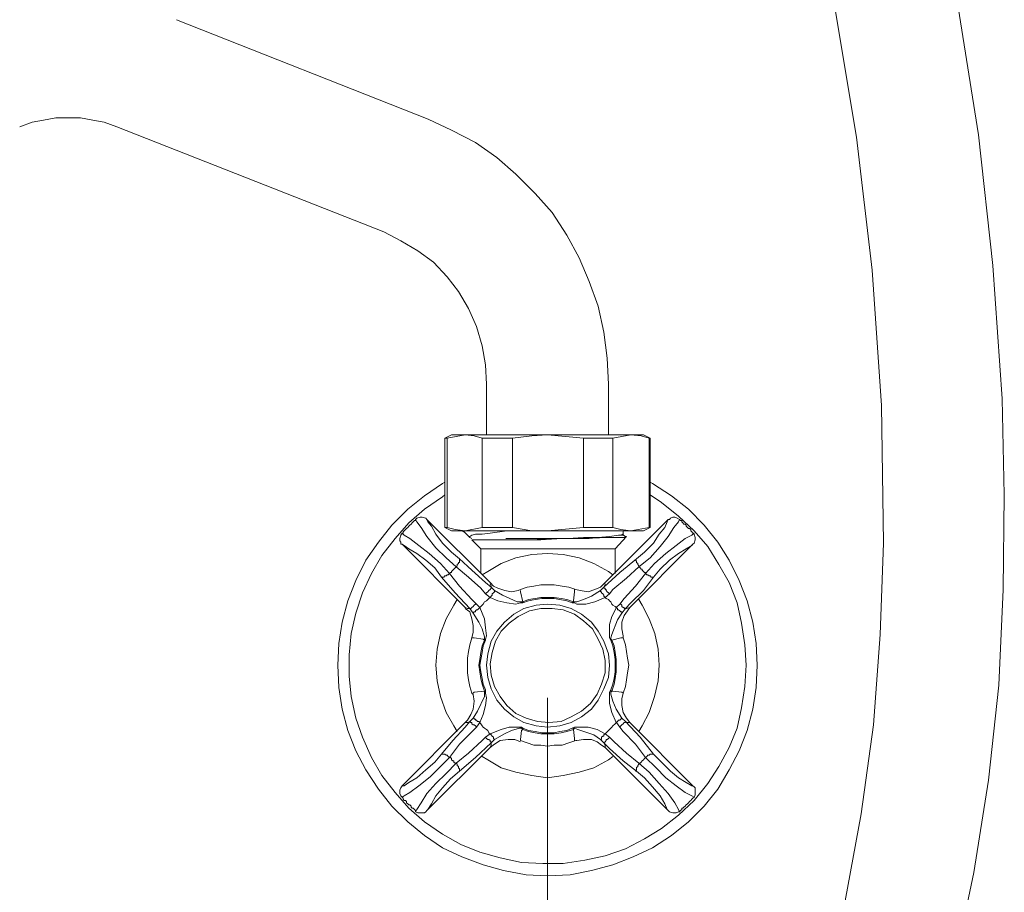
# Model space of a CAD drawing. Units: millimetres. Extents: x 543 to 1528, y -824 to 587.
# Drawn here: x 1374 to 1528, y -706 to -569 of the extents above; entities that cross this region are included whole.
import ezdxf

# ---------------------------------------------------------------- set-up
doc = ezdxf.new("R2010")
doc.units = ezdxf.units.MM
doc.layers.add('Layer 01', color=7, linetype='Continuous', true_color=0x000000)

msp = doc.modelspace()

# ---------------------------------------------------------------- linework, layer by layer
at = {"layer": 'Layer 01', "color": 18, "lineweight": 0, "true_color": 0x000000}
for points in [[(1501.91, -567.51), (1505.26, -587.45), (1507.73, -608.27), (1509.15, -629.45), (1509.5, -650.98), (1508.97, -665.27), (1507.91, -679.39), (1505.97, -693.33), (1503.5, -706.92)], [(1520.62, -716.63), (1523.61, -702.5), (1525.91, -688.04), (1527.5, -673.21), (1528.2, -658.21), (1528.38, -643.39), (1528.03, -628.39), (1526.61, -607.57), (1524.32, -587.1), (1521.15, -567.15)], [(1438.21, -584.63), (1398.85, -569.1)], [(1374.32, -585.86), (1376.26, -585.15), (1378.03, -584.8), (1379.97, -584.45), (1381.91, -584.45), (1383.85, -584.45), (1385.79, -584.8), (1387.56, -585.15), (1389.5, -585.86)], [(1466.44, -626.09), (1466.26, -622.04), (1465.73, -617.98), (1464.85, -613.92), (1463.44, -610.04), (1461.85, -606.33), (1459.91, -602.8), (1457.62, -599.27), (1454.97, -596.27), (1451.97, -593.27), (1448.97, -590.63), (1445.62, -588.33), (1441.91, -586.39), (1438.21, -584.63)], [(1389.5, -585.86), (1431.32, -602.27)], [(1431.32, -602.27), (1433.97, -603.68), (1436.62, -605.27), (1439.09, -607.04), (1441.21, -609.33), (1442.97, -611.62), (1444.56, -614.27), (1445.79, -617.1), (1446.68, -620.09), (1447.2, -623.09), (1447.38, -626.1)], [(1447.38, -626.09), (1447.38, -634.04)], [(1466.44, -634.04), (1466.44, -626.09)], [(1441.91, -634.04), (1440.85, -634.56)], [(1440.85, -634.56), (1440.85, -648.51)], [(1440.85, -634.56), (1441.03, -634.56), (1441.2, -634.56)], [(1441.2, -634.56), (1444.03, -634.04)], [(1441.2, -648.51), (1441.2, -634.57)], [(1441.91, -634.04), (1442.09, -634.04), (1442.44, -634.04), (1443.15, -634.04), (1444.03, -634.04)], [(1444.03, -634.04), (1445.44, -634.21), (1446.68, -634.56)], [(1444.03, -634.04), (1445.09, -634.04), (1446.32, -634.04), (1447.73, -634.04), (1449.5, -634.04), (1451.26, -634.04), (1453.03, -634.04), (1454.97, -634.04), (1456.91, -634.04)], [(1446.67, -634.56), (1446.67, -648.51)], [(1446.67, -634.56), (1447.2, -634.56), (1447.74, -634.56), (1448.44, -634.56), (1448.97, -634.56), (1449.5, -634.56), (1450.2, -634.56), (1450.73, -634.56), (1451.44, -634.56)], [(1451.44, -634.56), (1454.44, -634.21), (1456.91, -634.04)], [(1451.44, -648.51), (1451.44, -634.57)], [(1456.91, -634.04), (1462.56, -634.56)], [(1456.91, -634.04), (1458.85, -634.04), (1460.79, -634.04), (1462.73, -634.04), (1464.5, -634.04), (1466.09, -634.04), (1467.5, -634.04), (1468.91, -634.04), (1469.97, -634.04)], [(1462.56, -634.56), (1462.56, -648.51)], [(1462.56, -634.56), (1463.09, -634.56), (1463.79, -634.56), (1464.32, -634.56), (1465.03, -634.56), (1465.56, -634.56), (1466.09, -634.56), (1466.62, -634.56), (1467.15, -634.56)], [(1467.14, -634.56), (1469.97, -634.04)], [(1467.14, -648.51), (1467.14, -634.57)], [(1469.97, -634.04), (1471.56, -634.21), (1472.79, -634.56)], [(1469.97, -634.04), (1470.85, -634.04), (1471.38, -634.04), (1471.91, -634.04)], [(1472.97, -634.56), (1471.91, -634.04)], [(1472.79, -634.56), (1472.79, -648.51)], [(1472.79, -634.56), (1472.97, -634.56)], [(1472.97, -648.51), (1472.97, -634.57)], [(1489.73, -670.04), (1489.56, -673.57), (1489.03, -676.92), (1488.15, -680.27), (1486.91, -683.45), (1485.32, -686.45), (1483.56, -689.45), (1481.44, -692.1), (1478.97, -694.56), (1476.32, -696.68), (1473.32, -698.63), (1470.32, -700.04), (1467.14, -701.27), (1463.79, -702.16), (1460.44, -702.86), (1456.91, -703.03), (1453.56, -702.86), (1450.03, -702.16), (1446.85, -701.27), (1443.5, -700.04), (1440.5, -698.63), (1437.68, -696.68), (1435.03, -694.56), (1432.56, -692.1), (1430.44, -689.45), (1428.5, -686.45), (1426.91, -683.45), (1425.68, -680.27), (1424.79, -676.92), (1424.26, -673.57), (1424.09, -670.04), (1424.26, -666.68), (1424.79, -663.33), (1425.68, -659.98), (1426.91, -656.8), (1428.5, -653.62), (1430.44, -650.8), (1432.56, -648.15), (1435.03, -645.68), (1437.68, -643.57), (1440.5, -641.62), (1440.85, -641.45)], [(1472.97, -641.45), (1473.32, -641.62), (1476.32, -643.57), (1478.97, -645.68), (1481.44, -648.15), (1483.56, -650.8), (1485.32, -653.62), (1486.91, -656.8), (1488.15, -659.98), (1489.03, -663.33), (1489.56, -666.68), (1489.73, -670.04)], [(1487.97, -670.04), (1487.79, -673.39), (1487.26, -676.74), (1486.56, -679.92), (1485.32, -682.92), (1483.73, -685.92), (1481.97, -688.57), (1479.85, -691.21), (1477.38, -693.51), (1474.73, -695.63), (1472.09, -697.21), (1469.09, -698.8), (1465.91, -699.86), (1462.73, -700.57), (1459.38, -701.09), (1456.2, -701.09), (1452.85, -700.92), (1449.5, -700.21), (1446.32, -699.33), (1443.32, -698.09), (1440.5, -696.5), (1437.68, -694.56), (1435.2, -692.45), (1433.09, -689.98), (1430.97, -687.33), (1429.38, -684.5), (1427.97, -681.33), (1426.91, -678.33), (1426.21, -674.98), (1425.85, -671.8), (1425.85, -668.45), (1426.21, -665.1), (1426.91, -661.92), (1427.97, -658.74), (1429.38, -655.74), (1430.97, -652.92), (1433.09, -650.27), (1435.2, -647.8), (1437.68, -645.68), (1440.5, -643.74), (1440.85, -643.39)], [(1472.97, -643.39), (1474.73, -644.62), (1477.38, -646.74), (1479.85, -649.04), (1481.97, -651.51), (1483.73, -654.33), (1485.32, -657.15), (1486.56, -660.33), (1487.26, -663.51), (1487.79, -666.86), (1487.97, -670.04)], [(1438.03, -647.27), (1437.85, -647.09), (1437.32, -646.92), (1436.97, -646.92), (1436.44, -647.09), (1436.26, -647.27)], [(1477.56, -647.27), (1477.2, -647.09), (1476.85, -646.92), (1476.5, -646.92), (1476.15, -647.09), (1475.97, -647.27), (1475.79, -647.27)], [(1435.21, -648.33), (1435.03, -648.51), (1434.85, -648.68), (1434.68, -648.86), (1434.5, -649.04), (1434.32, -649.21), (1434.32, -649.39), (1434.14, -649.39)], [(1436.26, -647.27), (1436.26, -647.45), (1436.09, -647.45), (1435.91, -647.62), (1435.74, -647.8), (1435.56, -647.98), (1435.38, -648.15), (1435.2, -648.33)], [(1442.62, -654.68), (1441.03, -653.27), (1439.44, -651.68), (1438.03, -649.92), (1437.15, -648.51), (1436.44, -647.62), (1436.26, -647.27)], [(1447.91, -657.15), (1438.03, -647.27)], [(1438.03, -647.27), (1438.2, -647.62), (1438.73, -648.33), (1439.44, -649.57), (1440.5, -650.98), (1441.91, -652.39), (1443.15, -653.45)], [(1440.85, -648.51), (1441.91, -649.04)], [(1440.85, -648.51), (1441.03, -648.51), (1441.2, -648.51)], [(1444.03, -649.04), (1442.44, -648.86), (1441.2, -648.51)], [(1446.67, -648.51), (1444.03, -649.04)], [(1446.67, -648.51), (1447.2, -648.51), (1447.74, -648.51), (1448.44, -648.51), (1448.97, -648.51), (1449.5, -648.51), (1450.2, -648.51), (1450.73, -648.51), (1451.44, -648.51)], [(1456.91, -649.04), (1454.44, -649.04), (1451.44, -648.51)], [(1462.56, -648.51), (1456.91, -649.04)], [(1462.56, -648.51), (1463.09, -648.51), (1463.79, -648.51), (1464.32, -648.51), (1465.03, -648.51), (1465.56, -648.51), (1466.09, -648.51), (1466.62, -648.51), (1467.15, -648.51)], [(1475.79, -647.27), (1465.91, -657.15)], [(1469.97, -649.04), (1468.38, -648.86), (1467.14, -648.51)], [(1472.79, -648.51), (1469.97, -649.04)], [(1470.85, -653.45), (1472.09, -652.39), (1473.5, -650.98), (1474.38, -649.57), (1475.26, -648.51), (1475.62, -647.62), (1475.79, -647.27)], [(1477.56, -647.27), (1477.38, -647.62), (1476.67, -648.51), (1475.79, -649.92), (1474.56, -651.51), (1472.97, -653.27), (1471.2, -654.68)], [(1471.91, -649.04), (1472.97, -648.51)], [(1472.79, -648.51), (1472.97, -648.51)], [(1479.85, -649.39), (1479.67, -649.39), (1479.5, -649.21), (1479.32, -649.04), (1479.32, -648.86), (1479.15, -648.68), (1478.97, -648.68), (1478.79, -648.51), (1478.62, -648.33), (1478.62, -648.15), (1478.44, -647.98), (1478.26, -647.98), (1478.09, -647.8), (1477.91, -647.62), (1477.91, -647.45), (1477.73, -647.45), (1477.56, -647.27)], [(1434.15, -649.39), (1433.97, -649.74), (1433.79, -650.27), (1433.79, -650.62), (1433.97, -650.8), (1433.97, -651.15), (1434.15, -651.15)], [(1434.15, -649.39), (1434.5, -649.74), (1435.38, -650.27), (1436.79, -651.33), (1438.38, -652.57), (1440.15, -654.15), (1441.56, -655.74)], [(1441.91, -649.04), (1442.09, -649.04), (1442.44, -649.04), (1443.15, -649.04), (1444.03, -649.04)], [(1443.85, -649.04), (1443.68, -649.21)], [(1443.85, -649.21), (1443.85, -649.04), (1444.2, -649.04)], [(1443.85, -649.21), (1444.74, -650.1)], [(1444.03, -649.04), (1445.09, -649.04), (1446.32, -649.04), (1447.73, -649.04), (1449.5, -649.04), (1451.26, -649.04), (1453.03, -649.04), (1454.97, -649.04), (1456.91, -649.04)], [(1444.73, -650.09), (1445.09, -650.27)], [(1450.56, -649.04), (1447.91, -649.39), (1446.68, -649.57), (1445.62, -649.57), (1445.09, -649.74), (1444.74, -649.92), (1444.74, -650.1)], [(1452.67, -650.45), (1455.85, -650.45), (1459.2, -650.27), (1462.91, -650.27), (1466.09, -650.09), (1467.32, -650.09), (1468.38, -650.09), (1468.91, -650.09), (1469.26, -649.92)], [(1468.73, -649.74), (1468.03, -649.74), (1466.62, -649.92), (1464.85, -650.09), (1462.56, -650.09), (1460.09, -650.27), (1457.26, -650.27), (1454.62, -650.45), (1452.68, -650.45)], [(1456.91, -649.04), (1458.85, -649.04), (1460.79, -649.04), (1462.73, -649.04), (1464.5, -649.04), (1466.09, -649.04), (1467.5, -649.04), (1468.91, -649.04), (1469.97, -649.04)], [(1467.5, -651.86), (1469.26, -649.92)], [(1469.09, -649.92), (1468.56, -649.57)], [(1469.26, -649.92), (1469.09, -649.92)], [(1469.97, -649.04), (1470.85, -649.04), (1471.38, -649.04), (1471.91, -649.04)], [(1472.26, -655.74), (1473.67, -654.15), (1475.44, -652.57), (1477.03, -651.33), (1478.44, -650.27), (1479.5, -649.74), (1479.85, -649.39)], [(1479.67, -651.15), (1479.85, -650.98), (1480.03, -650.45), (1480.03, -650.09), (1479.85, -649.57), (1479.67, -649.57)], [(1440.32, -656.27), (1439.26, -654.86), (1437.85, -653.62), (1436.44, -652.57), (1435.21, -651.86), (1434.5, -651.33), (1434.14, -651.15)], [(1434.15, -651.15), (1444.03, -661.04)], [(1445.09, -650.45), (1446.5, -651.86)], [(1445.09, -650.45), (1445.26, -650.45), (1445.61, -650.45), (1445.97, -650.45), (1446.5, -650.45), (1447.2, -650.45), (1447.91, -650.45), (1448.79, -650.45), (1449.68, -650.45), (1450.73, -650.45), (1452.67, -650.45)], [(1463.44, -650.27), (1463.09, -650.27), (1462.38, -650.27), (1461.32, -650.27), (1460.26, -650.27), (1458.85, -650.27), (1457.26, -650.27), (1455.85, -650.27), (1454.44, -650.27), (1453.03, -650.27), (1451.97, -650.27), (1451.09, -650.27), (1450.56, -650.27), (1450.38, -650.27)], [(1469.79, -661.04), (1479.67, -651.15)], [(1479.67, -651.15), (1479.5, -651.33), (1478.62, -651.86), (1477.38, -652.57), (1475.97, -653.62), (1474.56, -655.04), (1473.5, -656.27)], [(1446.5, -651.86), (1446.5, -655.74)], [(1467.5, -651.86), (1467.32, -651.86), (1466.79, -651.86), (1465.91, -651.86), (1464.67, -651.86), (1463.27, -651.86), (1461.68, -651.86), (1459.73, -651.86), (1457.97, -651.86), (1456.03, -651.86), (1454.09, -651.86), (1452.32, -651.86), (1450.56, -651.86), (1449.14, -651.86), (1448.09, -651.86), (1447.2, -651.86), (1446.68, -651.86), (1446.5, -651.86)], [(1467.14, -655.92), (1466.44, -655.39), (1464.14, -654.15), (1461.85, -653.27), (1459.38, -652.74), (1456.91, -652.57), (1454.44, -652.74), (1451.97, -653.27), (1449.68, -654.15), (1447.56, -655.39), (1446.67, -655.92)], [(1467.5, -655.74), (1467.5, -651.86)], [(1441.56, -655.74), (1441.73, -655.57), (1441.91, -655.57), (1441.91, -655.39), (1442.09, -655.21), (1442.26, -655.04), (1442.44, -654.86), (1442.62, -654.68)], [(1447.2, -658.92), (1446.5, -658.04), (1444.56, -656.27), (1442.61, -654.68)], [(1442.62, -654.68), (1442.79, -654.51), (1442.79, -654.33), (1442.97, -654.15), (1442.97, -653.98), (1443.14, -653.98), (1443.14, -653.8), (1443.14, -653.62), (1443.14, -653.45)], [(1443.15, -653.45), (1445.09, -655.21), (1447.2, -657.15), (1448.09, -657.86)], [(1465.73, -657.86), (1468.2, -655.57), (1470.85, -653.45)], [(1471.2, -654.68), (1469.26, -656.45), (1467.15, -658.21), (1466.62, -658.92)], [(1470.85, -653.45), (1470.67, -653.62), (1470.85, -653.8), (1470.85, -653.98), (1471.03, -654.15), (1471.03, -654.33), (1471.2, -654.51), (1471.2, -654.68)], [(1471.2, -654.68), (1471.38, -654.86), (1471.56, -655.04), (1471.73, -655.04), (1471.73, -655.21), (1471.91, -655.39), (1472.09, -655.57), (1472.26, -655.57), (1472.26, -655.74)], [(1441.56, -655.74), (1441.38, -655.92), (1441.21, -655.92), (1441.03, -656.1), (1440.85, -656.1), (1440.67, -656.27), (1440.5, -656.27), (1440.32, -656.27)], [(1444.73, -661.21), (1442.44, -658.74), (1440.32, -656.27)], [(1441.56, -655.74), (1443.15, -657.68), (1445.09, -659.8), (1445.79, -660.51)], [(1468.2, -660.51), (1468.91, -659.62), (1470.67, -657.68), (1472.26, -655.74)], [(1473.5, -656.27), (1471.91, -658.39), (1469.97, -660.33), (1469.09, -661.21)], [(1473.5, -656.27), (1473.32, -656.27), (1473.14, -656.27), (1472.97, -656.1), (1472.79, -656.1), (1472.62, -655.92), (1472.44, -655.92), (1472.26, -655.74)], [(1452.67, -658.21), (1452.32, -658.39), (1451.26, -658.57), (1450.21, -658.39), (1449.15, -658.04), (1448.44, -657.68), (1447.91, -657.15)], [(1448.09, -657.86), (1448.09, -657.68), (1447.91, -657.33)], [(1461.32, -658.21), (1460.26, -657.86), (1459.21, -657.68), (1457.97, -657.51), (1456.91, -657.51), (1455.85, -657.51), (1454.79, -657.68), (1453.74, -657.86), (1452.68, -658.21)], [(1465.91, -657.15), (1465.21, -657.86), (1464.32, -658.21), (1463.26, -658.57), (1462.03, -658.39), (1461.32, -658.21)], [(1465.91, -657.33), (1465.91, -657.51), (1465.73, -657.86)], [(1447.2, -658.92), (1447.38, -658.74), (1447.56, -658.57), (1447.73, -658.39), (1447.91, -658.21), (1448.09, -658.04), (1448.09, -657.86)], [(1447.91, -659.45), (1447.21, -658.92)], [(1447.91, -659.45), (1448.09, -659.27), (1448.26, -659.1), (1448.26, -658.92), (1448.44, -658.74), (1448.61, -658.57), (1448.61, -658.39)], [(1448.09, -657.86), (1448.61, -658.39)], [(1448.62, -658.39), (1449.85, -659.1), (1452.14, -660.15), (1452.67, -660.15), (1452.85, -660.15), (1453.03, -660.15)], [(1452.67, -658.39), (1452.67, -658.57), (1453.03, -660.15)], [(1460.97, -660.15), (1460.97, -659.98), (1461.14, -658.57), (1461.14, -658.21), (1461.14, -658.39)], [(1460.97, -660.15), (1461.14, -660.15), (1461.5, -660.15), (1462.56, -659.8), (1463.79, -659.27), (1465.2, -658.39)], [(1465.2, -658.39), (1465.73, -657.86)], [(1465.91, -659.45), (1465.73, -659.27), (1465.73, -659.1), (1465.56, -658.92), (1465.38, -658.74), (1465.38, -658.57), (1465.21, -658.57), (1465.21, -658.39)], [(1466.62, -658.92), (1466.44, -658.74), (1466.26, -658.57), (1466.09, -658.39), (1466.09, -658.21), (1465.91, -658.21), (1465.91, -658.04), (1465.73, -658.04), (1465.73, -657.86)], [(1466.62, -658.92), (1465.91, -659.45)], [(1442.79, -659.8), (1442.26, -660.68), (1441.03, -662.8), (1440.14, -665.1), (1439.62, -667.57), (1439.44, -670.04), (1439.62, -672.51), (1440.14, -674.98), (1441.03, -677.45), (1442.26, -679.57), (1442.79, -680.45)], [(1445.79, -660.51), (1445.62, -660.51), (1445.44, -660.68), (1445.27, -660.86), (1445.09, -661.04), (1444.91, -661.21), (1444.73, -661.21)], [(1445.79, -660.51), (1446.32, -661.04)], [(1446.32, -661.04), (1446.5, -660.86), (1446.67, -660.68), (1446.85, -660.51), (1447.03, -660.15), (1447.38, -659.98), (1447.56, -659.8), (1447.73, -659.62), (1447.91, -659.45)], [(1453.03, -660.33), (1452.68, -660.33), (1451.97, -660.51), (1450.56, -660.33), (1449.15, -659.98), (1447.91, -659.45)], [(1453.03, -660.15), (1453.91, -659.8), (1454.97, -659.62), (1455.85, -659.45), (1456.91, -659.45), (1457.97, -659.45), (1459.03, -659.62), (1459.91, -659.8), (1460.97, -660.15)], [(1460.79, -660.33), (1459.91, -659.98), (1458.85, -659.8), (1457.97, -659.62), (1456.91, -659.62), (1456.03, -659.62), (1454.97, -659.8), (1453.91, -659.98), (1453.03, -660.33)], [(1453.03, -660.33), (1453.03, -660.15)], [(1465.91, -659.45), (1464.32, -660.15), (1462.91, -660.51), (1461.5, -660.51), (1461.14, -660.33), (1460.79, -660.33)], [(1460.79, -660.33), (1460.97, -660.15)], [(1465.91, -659.45), (1466.09, -659.62), (1466.44, -659.8), (1466.62, -659.98), (1466.79, -660.15), (1466.97, -660.51), (1467.15, -660.68), (1467.5, -660.86), (1467.67, -661.04)], [(1467.67, -661.04), (1468.2, -660.51)], [(1469.09, -661.21), (1468.91, -661.21), (1468.91, -661.04), (1468.73, -661.04), (1468.56, -660.86), (1468.56, -660.68), (1468.38, -660.51), (1468.2, -660.51)], [(1474.38, -670.04), (1474.2, -667.57), (1473.68, -665.1), (1472.79, -662.8), (1471.73, -660.68), (1471.2, -659.8)], [(1444.03, -661.04), (1444.38, -661.21), (1444.73, -661.21)], [(1444.03, -661.21), (1444.73, -661.74), (1445.09, -662.8), (1445.27, -663.86), (1445.27, -664.92), (1445.09, -665.8)], [(1445.26, -661.92), (1444.74, -661.21)], [(1446.32, -661.04), (1446.15, -661.21), (1445.97, -661.39), (1445.79, -661.39), (1445.62, -661.57), (1445.62, -661.74), (1445.44, -661.74), (1445.26, -661.92)], [(1447.03, -666.15), (1447.03, -665.98), (1447.03, -665.62), (1446.68, -664.39), (1446.14, -663.33), (1445.26, -661.92)], [(1446.32, -661.04), (1447.03, -662.8), (1447.21, -664.21), (1447.38, -665.45), (1447.21, -665.98), (1447.21, -666.15)], [(1466.79, -666.15), (1466.62, -665.8), (1466.62, -665.1), (1466.62, -663.68), (1466.97, -662.45), (1467.68, -661.04)], [(1468.56, -661.92), (1467.85, -662.98), (1466.97, -665.27), (1466.79, -665.8), (1466.79, -665.98), (1466.97, -666.15)], [(1468.56, -661.92), (1468.56, -661.74), (1468.38, -661.74), (1468.2, -661.57), (1468.03, -661.39), (1467.85, -661.39), (1467.85, -661.21), (1467.67, -661.04)], [(1468.73, -665.8), (1468.73, -665.45), (1468.56, -664.39), (1468.56, -663.33), (1468.91, -662.27), (1469.44, -661.57), (1469.79, -661.04)], [(1469.09, -661.21), (1468.56, -661.92)], [(1469.09, -661.21), (1469.26, -661.21), (1469.79, -661.04)], [(1445.09, -665.8), (1444.74, -666.86), (1444.56, -667.92), (1444.38, -668.98), (1444.38, -670.04), (1444.38, -671.27), (1444.56, -672.33), (1444.74, -673.39), (1445.09, -674.45)], [(1447.03, -666.15), (1446.85, -665.98), (1445.44, -665.8), (1445.09, -665.8), (1445.26, -665.8)], [(1447.03, -674.1), (1446.68, -673.04), (1446.5, -672.15), (1446.32, -671.1), (1446.14, -670.04), (1446.32, -669.15), (1446.5, -668.09), (1446.68, -667.04), (1447.03, -666.15)], [(1447.2, -666.15), (1446.85, -667.04), (1446.68, -668.1), (1446.5, -669.15), (1446.32, -670.04), (1446.5, -671.1), (1446.68, -672.15), (1446.85, -673.04), (1447.2, -673.92)], [(1447.2, -666.15), (1447.03, -666.15)], [(1466.79, -673.92), (1467.14, -673.04), (1467.32, -672.15), (1467.5, -671.1), (1467.5, -670.04), (1467.5, -669.15), (1467.32, -668.1), (1467.14, -667.04), (1466.79, -666.15)], [(1466.97, -666.15), (1466.79, -666.15)], [(1468.73, -665.8), (1468.38, -665.8), (1466.97, -666.15)], [(1466.97, -666.15), (1467.32, -667.04), (1467.5, -668.1), (1467.67, -669.15), (1467.67, -670.04), (1467.67, -671.1), (1467.5, -672.15), (1467.32, -673.04), (1466.97, -674.1)], [(1468.73, -674.45), (1469.09, -673.39), (1469.26, -672.33), (1469.44, -671.27), (1469.62, -670.04), (1469.44, -668.98), (1469.26, -667.92), (1469.09, -666.86), (1468.73, -665.8)], [(1471.2, -680.45), (1471.73, -679.56), (1472.79, -677.45), (1473.67, -674.98), (1474.2, -672.51), (1474.38, -670.04)], [(1445.09, -674.45), (1445.26, -674.63), (1445.44, -675.68), (1445.26, -676.92), (1444.91, -677.8), (1444.38, -678.68), (1444.03, -679.04)], [(1445.26, -678.33), (1445.97, -677.27), (1447.03, -674.98), (1447.03, -674.27), (1447.03, -674.1)], [(1445.26, -674.45), (1445.44, -674.27), (1447.03, -674.1)], [(1447.2, -673.92), (1447.2, -674.45), (1447.38, -675.15), (1447.2, -676.39), (1446.85, -677.8), (1446.32, -679.04)], [(1447.2, -673.92), (1447.2, -674.1), (1447.03, -674.1)], [(1467.67, -679.04), (1466.97, -677.45), (1466.62, -676.04), (1466.62, -674.62), (1466.62, -674.27), (1466.79, -673.92)], [(1466.97, -674.1), (1466.79, -674.1), (1466.79, -673.92)], [(1466.97, -674.1), (1466.79, -674.27), (1466.79, -674.62), (1467.14, -675.68), (1467.67, -676.92), (1468.56, -678.33)], [(1466.97, -674.1), (1467.14, -674.1), (1468.56, -674.27), (1468.73, -674.45)], [(1469.79, -679.04), (1469.26, -678.33), (1468.73, -677.45), (1468.56, -676.39), (1468.56, -675.33), (1468.73, -674.45)], [(1444.03, -679.04), (1434.15, -688.92)], [(1440.32, -683.98), (1442.09, -681.86), (1444.03, -679.74), (1444.74, -678.86)], [(1444.73, -678.86), (1444.56, -679.04), (1444.21, -679.04), (1444.03, -679.04)], [(1444.73, -678.86), (1445.26, -678.33)], [(1445.79, -679.74), (1445.62, -679.57), (1445.44, -679.39), (1445.27, -679.39), (1445.09, -679.21), (1445.09, -679.04), (1444.91, -679.04), (1444.73, -678.86)], [(1446.32, -679.04), (1446.15, -678.86), (1445.97, -678.86), (1445.79, -678.68), (1445.62, -678.68), (1445.62, -678.51), (1445.44, -678.51), (1445.44, -678.33), (1445.26, -678.33)], [(1446.32, -679.04), (1445.79, -679.74)], [(1447.91, -680.8), (1447.73, -680.63), (1447.56, -680.27), (1447.38, -680.1), (1447.03, -679.92), (1446.85, -679.74), (1446.67, -679.57), (1446.5, -679.21), (1446.32, -679.04)], [(1467.67, -679.04), (1467.5, -679.21), (1467.15, -679.57), (1466.97, -679.74), (1466.79, -679.92), (1466.62, -680.1), (1466.44, -680.27), (1466.09, -680.63), (1465.91, -680.8)], [(1468.56, -678.33), (1468.38, -678.51), (1468.2, -678.68), (1468.03, -678.68), (1467.85, -678.86), (1467.67, -679.03)], [(1468.2, -679.74), (1467.68, -679.04)], [(1469.09, -678.86), (1469.09, -679.04), (1468.91, -679.04), (1468.73, -679.21), (1468.56, -679.39), (1468.38, -679.56), (1468.2, -679.74)], [(1468.56, -678.33), (1469.09, -678.86)], [(1469.09, -678.86), (1471.38, -681.33), (1473.5, -683.98)], [(1469.79, -679.04), (1469.44, -679.04), (1469.09, -678.86)], [(1479.67, -688.92), (1469.79, -679.04)], [(1445.79, -679.74), (1444.91, -680.63), (1443.14, -682.39), (1441.56, -684.51)], [(1447.2, -681.33), (1447.91, -680.8)], [(1447.91, -680.8), (1449.67, -680.1), (1450.91, -679.74), (1452.32, -679.74), (1452.85, -679.74), (1453.03, -679.92)], [(1447.91, -680.8), (1448.09, -680.98), (1448.26, -681.15), (1448.44, -681.33), (1448.44, -681.51), (1448.61, -681.68)], [(1453.03, -680.1), (1452.85, -679.92), (1452.5, -679.92), (1451.26, -680.27), (1450.2, -680.8), (1448.61, -681.68)], [(1453.03, -680.1), (1452.85, -680.27), (1452.68, -681.68), (1452.68, -681.86)], [(1453.03, -679.92), (1453.91, -680.27), (1454.97, -680.45), (1456.03, -680.62), (1456.91, -680.62), (1457.97, -680.62), (1458.85, -680.45), (1459.91, -680.27), (1460.79, -679.92)], [(1453.03, -679.92), (1453.03, -680.1)], [(1460.97, -680.1), (1459.91, -680.45), (1459.03, -680.62), (1457.97, -680.8), (1456.91, -680.8), (1455.85, -680.8), (1454.97, -680.62), (1453.91, -680.45), (1453.03, -680.1)], [(1460.79, -679.92), (1461.14, -679.74), (1462.03, -679.74), (1463.26, -679.74), (1464.67, -680.1), (1465.91, -680.8)], [(1460.79, -679.92), (1460.97, -679.92), (1460.97, -680.1)], [(1465.2, -681.68), (1464.14, -680.98), (1461.67, -680.1), (1461.15, -679.92), (1460.97, -680.1)], [(1461.14, -681.86), (1461.14, -681.51), (1460.97, -680.1)], [(1465.91, -680.8), (1465.73, -680.98), (1465.73, -681.15), (1465.56, -681.15), (1465.38, -681.33), (1465.38, -681.51), (1465.38, -681.68), (1465.21, -681.68)], [(1465.91, -680.8), (1466.62, -681.33)], [(1472.26, -684.51), (1470.67, -682.39), (1468.73, -680.45), (1468.2, -679.74)], [(1442.62, -685.39), (1444.56, -683.8), (1446.67, -681.86), (1447.21, -681.33)], [(1448.09, -682.21), (1445.62, -684.51), (1443.14, -686.63)], [(1447.2, -681.33), (1447.38, -681.51), (1447.56, -681.68), (1447.73, -681.68), (1447.91, -681.86), (1447.91, -682.03), (1448.09, -682.03), (1448.09, -682.21)], [(1447.91, -682.92), (1448.61, -682.39), (1449.5, -681.86), (1450.74, -681.68), (1451.79, -681.68), (1452.68, -682.03)], [(1447.91, -682.92), (1448.09, -682.57), (1448.09, -682.21)], [(1448.62, -681.68), (1448.09, -682.21)], [(1452.67, -681.86), (1453.74, -682.21), (1454.79, -682.56), (1455.85, -682.56), (1456.91, -682.74), (1457.97, -682.56), (1459.2, -682.56), (1460.26, -682.21), (1461.32, -681.86)], [(1461.32, -681.86), (1461.5, -681.86), (1462.56, -681.68), (1463.79, -681.68), (1464.67, -682.04), (1465.38, -682.56), (1465.91, -682.92)], [(1465.73, -682.21), (1465.2, -681.68)], [(1466.62, -681.33), (1466.44, -681.51), (1466.26, -681.68), (1466.09, -681.68), (1466.09, -681.86), (1465.91, -682.03), (1465.73, -682.21)], [(1470.85, -686.63), (1468.73, -685.04), (1466.62, -683.1), (1465.73, -682.21)], [(1465.73, -682.21), (1465.91, -682.57), (1465.91, -682.92)], [(1466.62, -681.33), (1467.32, -682.03), (1469.26, -683.8), (1471.2, -685.39)], [(1434.15, -688.92), (1434.5, -688.92), (1435.21, -688.39), (1436.44, -687.68), (1437.85, -686.45), (1439.26, -685.21), (1440.32, -683.98)], [(1438.03, -692.8), (1447.91, -682.92)], [(1441.56, -684.51), (1441.38, -684.33), (1441.21, -684.15), (1441.03, -684.15), (1440.85, -683.98), (1440.67, -683.98), (1440.5, -683.98), (1440.32, -683.98)], [(1465.91, -682.92), (1475.79, -692.8)], [(1472.26, -684.51), (1472.44, -684.33), (1472.62, -684.15), (1472.79, -684.15), (1472.97, -683.98), (1473.15, -683.98), (1473.32, -683.98), (1473.5, -683.98)], [(1473.5, -683.98), (1474.73, -685.21), (1476.15, -686.63), (1477.38, -687.68), (1478.62, -688.39), (1479.5, -688.92), (1479.68, -688.92)], [(1441.56, -684.51), (1440.14, -685.92), (1438.56, -687.51), (1436.79, -688.92), (1435.38, -689.98), (1434.5, -690.51), (1434.15, -690.68)], [(1436.26, -692.98), (1436.44, -692.63), (1437.15, -691.57), (1438.03, -690.15), (1439.44, -688.56), (1441.03, -686.98), (1442.62, -685.39)], [(1442.62, -685.39), (1442.44, -685.39), (1442.26, -685.21), (1442.26, -685.04), (1442.09, -685.04), (1441.91, -684.86), (1441.91, -684.68), (1441.73, -684.5), (1441.56, -684.5)], [(1443.15, -686.63), (1443.15, -686.45), (1443.15, -686.27), (1442.97, -686.1), (1442.97, -685.92), (1442.79, -685.74), (1442.79, -685.56), (1442.62, -685.39)], [(1446.67, -684.33), (1447.56, -684.86), (1449.68, -686.1), (1451.97, -686.8), (1454.44, -687.33), (1456.91, -687.68), (1459.38, -687.33), (1461.85, -686.8), (1464.14, -686.1), (1466.44, -684.86), (1467.14, -684.33)], [(1471.2, -685.39), (1471.2, -685.57), (1471.03, -685.74), (1471.03, -685.92), (1470.85, -686.09), (1470.85, -686.27), (1470.85, -686.45), (1470.67, -686.63), (1470.85, -686.63)], [(1472.26, -684.51), (1472.09, -684.68), (1471.91, -684.86), (1471.73, -685.04), (1471.56, -685.21), (1471.38, -685.39), (1471.2, -685.39)], [(1471.2, -685.39), (1472.79, -686.8), (1474.38, -688.57), (1475.79, -690.15), (1476.85, -691.57), (1477.38, -692.62), (1477.56, -692.98)], [(1479.85, -690.68), (1479.5, -690.51), (1478.44, -689.98), (1477.03, -688.92), (1475.44, -687.68), (1473.85, -686.09), (1472.26, -684.51)], [(1443.15, -686.63), (1441.73, -687.86), (1440.5, -689.27), (1439.44, -690.51), (1438.73, -691.74), (1438.2, -692.63), (1438.03, -692.8)], [(1475.79, -692.8), (1475.62, -692.63), (1475.26, -691.74), (1474.56, -690.51), (1473.32, -689.1), (1472.09, -687.68), (1470.85, -686.62)], [(1434.15, -688.92), (1433.97, -689.27), (1433.79, -689.62), (1433.79, -690.15), (1433.97, -690.51), (1434.15, -690.68)], [(1479.85, -690.68), (1480.03, -690.33), (1480.03, -689.98), (1480.03, -689.62), (1480.03, -689.27), (1479.85, -689.1), (1479.67, -688.92)], [(1434.15, -690.68), (1434.32, -690.86), (1434.32, -691.04), (1434.5, -691.21), (1434.67, -691.21), (1434.85, -691.39), (1434.85, -691.57), (1435.03, -691.74), (1435.21, -691.92)], [(1478.62, -691.92), (1478.79, -691.74), (1478.97, -691.57), (1479.15, -691.39), (1479.32, -691.21), (1479.5, -691.03), (1479.67, -690.86), (1479.85, -690.68)], [(1435.21, -691.92), (1435.38, -691.92), (1435.56, -692.1), (1435.56, -692.27), (1435.73, -692.45), (1435.91, -692.45), (1436.09, -692.62), (1436.26, -692.8), (1436.26, -692.98)], [(1436.26, -692.98), (1436.62, -693.15), (1437.15, -693.15), (1437.5, -693.15), (1437.68, -693.15), (1437.85, -692.98), (1438.03, -692.8)], [(1475.79, -692.8), (1475.97, -692.98), (1476.5, -693.15), (1477.03, -693.15), (1477.38, -692.98), (1477.56, -692.98)], [(1477.56, -692.98), (1477.73, -692.8), (1477.91, -692.63), (1477.91, -692.45), (1478.09, -692.45), (1478.26, -692.27), (1478.44, -692.09), (1478.62, -691.92)]]:
    msp.add_lwpolyline(points, dxfattribs=at)
for points in [[(1451.62, -678.15), (1450.2, -676.92), (1448.97, -675.51), (1448.09, -673.74), (1447.56, -671.98), (1447.38, -670.04), (1447.56, -668.27), (1448.09, -666.33), (1448.97, -664.74), (1450.2, -663.33), (1451.62, -662.1), (1453.2, -661.21), (1455.14, -660.68), (1456.91, -660.51), (1458.85, -660.68), (1460.62, -661.21), (1462.2, -662.1), (1463.79, -663.33), (1464.85, -664.74), (1465.73, -666.33), (1466.44, -668.27), (1466.62, -670.04), (1466.44, -671.98), (1465.73, -673.74), (1464.85, -675.51), (1463.79, -676.92), (1462.2, -678.15), (1460.62, -679.04), (1458.85, -679.57), (1456.91, -679.74), (1455.14, -679.57), (1453.2, -679.04)], [(1451.97, -677.63), (1450.56, -676.39), (1449.5, -674.98), (1448.62, -673.39), (1448.09, -671.62), (1447.91, -669.86), (1448.26, -668.09), (1448.79, -666.33), (1449.68, -664.74), (1450.91, -663.51), (1452.32, -662.45), (1454.09, -661.57), (1455.85, -661.21), (1457.62, -661.21), (1459.38, -661.39), (1461.14, -662.1), (1462.56, -663.15), (1463.97, -664.39), (1464.85, -665.98), (1465.56, -667.57), (1465.91, -669.33), (1465.91, -671.27), (1465.38, -673.04), (1464.67, -674.62), (1463.62, -676.04), (1462.2, -677.27), (1460.62, -678.15), (1459.03, -678.86), (1457.09, -679.04), (1455.32, -678.86), (1453.56, -678.33)]]:
    msp.add_lwpolyline(points, close=True, dxfattribs=at)
at = {"layer": 'Layer 01', "color": 8, "lineweight": 0, "true_color": 0x808080}
msp.add_lwpolyline([(1456.91, -675.15), (1456.91, -745.21)], dxfattribs=at)
at = {"layer": 'Layer 01', "color": 18, "lineweight": 0, "true_color": 0x000000}
msp.add_polyline3d([(1468.73, -649.74, 0), (1468.73, -649.39, 0), (1468.73, -649.04, 0), (1468.73, -649.39, 0)], close=True, dxfattribs=at)

doc.saveas('drawing.dxf')
